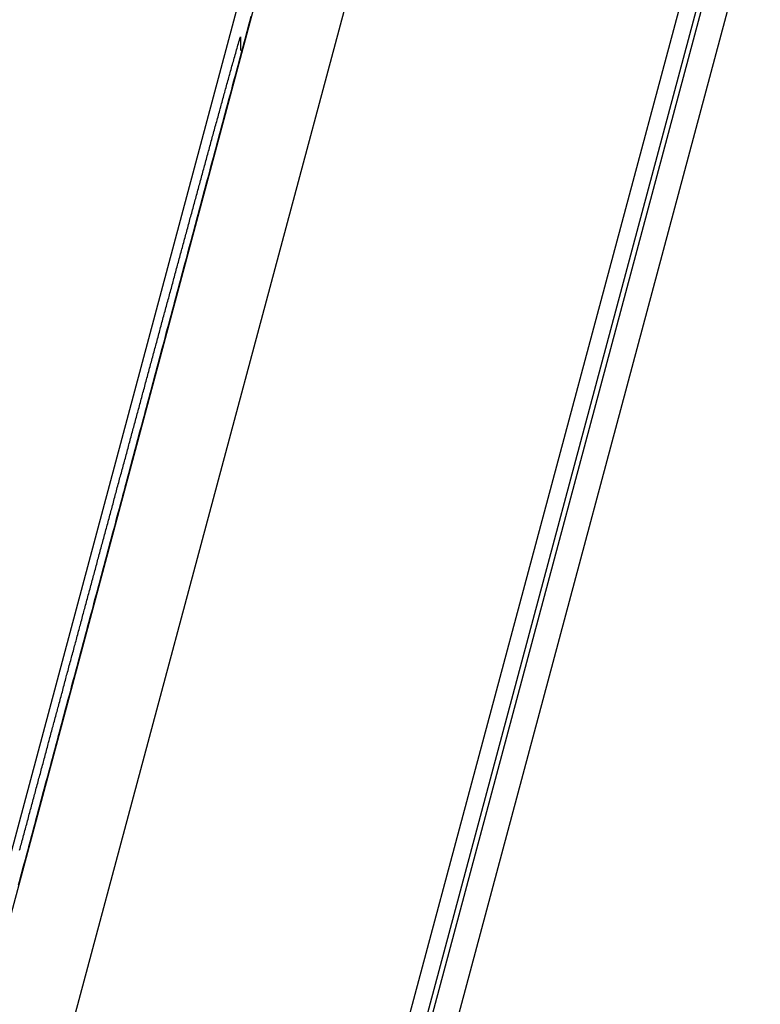
# Model space of a CAD drawing. Units: millimetres. Extents: x 1558 to 2004, y 481 to 796.
# Drawn here: x 1615 to 1624, y 699 to 710 of the extents above; entities that cross this region are included whole.
import ezdxf

# ---------------------------------------------------------------- set-up
doc = ezdxf.new("R2010")
doc.units = ezdxf.units.MM
doc.header["$LTSCALE"] = 65.395
doc.layers.get('0').update_dxf_attribs({"linetype": 'CONTINUOUS', "lineweight": 30})

msp = doc.modelspace()

# ---------------------------------------------------------------- linework, layer by layer
at = {"color": 7, "linetype": 'Continuous'}
for p, q in [((1619.621, 717.241), (1608.144, 674.406)), ((1619.807, 717.241), (1608.317, 674.36)), ((1609.493, 674.885), (1620.772, 716.982)), ((1623.203, 711.917), (1615.426, 682.891)), ((1623.389, 711.866), (1615.615, 682.851)), ((1615.67, 682.839), (1623.444, 711.851)), ((1615.954, 682.779), (1623.723, 711.774)), ((1617.834, 710.098), (1617.834, 709.946))]:
    msp.add_line(p, q, dxfattribs=at)
for points in [[(1615.32, 700.496, 0), (1615.333, 700.545, 0), (1615.346, 700.595, 0), (1615.36, 700.645, 0), (1615.373, 700.695, 0), (1615.386, 700.744, 0), (1615.4, 700.794, 0), (1615.413, 700.844, 0), (1615.426, 700.893, 0), (1615.44, 700.943, 0), (1615.453, 700.993, 0), (1615.466, 701.042, 0), (1615.479, 701.092, 0), (1615.493, 701.142, 0), (1615.506, 701.191, 0), (1615.519, 701.241, 0), (1615.533, 701.291, 0), (1615.546, 701.34, 0), (1615.56, 701.39, 0), (1615.573, 701.44, 0), (1615.586, 701.49, 0), (1615.599, 701.539, 0), (1615.612, 701.589, 0), (1615.626, 701.639, 0), (1615.639, 701.688, 0), (1615.653, 701.738, 0), (1615.666, 701.787, 0), (1615.679, 701.837, 0), (1615.693, 701.887, 0), (1615.706, 701.937, 0), (1615.719, 701.987, 0), (1615.732, 702.036, 0), (1615.746, 702.086, 0), (1615.759, 702.135, 0), (1615.772, 702.185, 0), (1615.786, 702.235, 0), (1615.799, 702.285, 0), (1615.813, 702.334, 0), (1615.826, 702.384, 0), (1615.839, 702.434, 0), (1615.852, 702.483, 0), (1615.865, 702.533, 0), (1615.879, 702.582, 0), (1615.892, 702.632, 0), (1615.906, 702.682, 0), (1615.919, 702.732, 0), (1615.932, 702.782, 0), (1615.946, 702.831, 0), (1615.959, 702.881, 0), (1615.972, 702.93, 0), (1615.985, 702.98, 0), (1615.999, 703.03, 0), (1616.012, 703.08, 0), (1616.025, 703.129, 0), (1616.039, 703.179, 0), (1616.052, 703.229, 0), (1616.066, 703.278, 0), (1616.079, 703.328, 0), (1616.092, 703.377, 0), (1616.105, 703.427, 0), (1616.118, 703.477, 0), (1616.132, 703.527, 0), (1616.145, 703.577, 0), (1616.159, 703.626, 0), (1616.172, 703.676, 0), (1616.185, 703.725, 0), (1616.199, 703.775, 0), (1616.212, 703.825, 0), (1616.225, 703.875, 0), (1616.238, 703.924, 0), (1616.251, 703.974, 0), (1616.265, 704.024, 0), (1616.278, 704.073, 0), (1616.292, 704.123, 0), (1616.305, 704.172, 0), (1616.319, 704.222, 0), (1616.332, 704.272, 0), (1616.345, 704.322, 0), (1616.358, 704.372, 0), (1616.371, 704.421, 0), (1616.385, 704.471, 0), (1616.398, 704.52, 0), (1616.412, 704.57, 0), (1616.425, 704.62, 0), (1616.438, 704.67, 0), (1616.452, 704.719, 0), (1616.465, 704.769, 0), (1616.478, 704.819, 0), (1616.491, 704.868, 0), (1616.504, 704.918, 0), (1616.518, 704.967, 0), (1616.531, 705.017, 0), (1616.545, 705.067, 0), (1616.558, 705.117, 0), (1616.571, 705.167, 0), (1616.585, 705.216, 0), (1616.598, 705.266, 0), (1616.611, 705.315, 0), (1616.624, 705.365, 0), (1616.638, 705.415, 0), (1616.651, 705.465, 0), (1616.664, 705.514, 0), (1616.678, 705.564, 0), (1616.691, 705.614, 0), (1616.705, 705.663, 0), (1616.718, 705.713, 0), (1616.731, 705.762, 0), (1616.744, 705.812, 0), (1616.757, 705.862, 0), (1616.771, 705.912, 0), (1616.784, 705.962, 0), (1616.798, 706.011, 0), (1616.811, 706.061, 0), (1616.824, 706.11, 0), (1616.838, 706.16, 0), (1616.851, 706.21, 0), (1616.864, 706.259, 0), (1616.877, 706.309, 0), (1616.891, 706.359, 0), (1616.904, 706.409, 0), (1616.917, 706.458, 0), (1616.931, 706.508, 0), (1616.944, 706.557, 0), (1616.958, 706.607, 0), (1616.971, 706.657, 0), (1616.984, 706.707, 0), (1616.997, 706.757, 0), (1617.01, 706.806, 0), (1617.024, 706.856, 0), (1617.037, 706.905, 0), (1617.051, 706.955, 0), (1617.064, 707.005, 0), (1617.077, 707.054, 0), (1617.091, 707.104, 0), (1617.104, 707.154, 0), (1617.117, 707.204, 0), (1617.13, 707.253, 0), (1617.144, 707.303, 0), (1617.157, 707.353, 0), (1617.17, 707.402, 0), (1617.184, 707.452, 0), (1617.197, 707.502, 0), (1617.21, 707.552, 0), (1617.224, 707.601, 0), (1617.237, 707.651, 0), (1617.25, 707.7, 0), (1617.263, 707.75, 0), (1617.277, 707.8, 0), (1617.29, 707.849, 0), (1617.304, 707.899, 0), (1617.317, 707.949, 0), (1617.33, 707.999, 0), (1617.344, 708.048, 0), (1617.357, 708.098, 0), (1617.37, 708.148, 0), (1617.383, 708.197, 0), (1617.397, 708.247, 0), (1617.41, 708.297, 0), (1617.423, 708.347, 0), (1617.437, 708.396, 0), (1617.45, 708.446, 0), (1617.463, 708.496, 0), (1617.477, 708.545, 0), (1617.49, 708.595, 0), (1617.503, 708.644, 0), (1617.516, 708.694, 0), (1617.53, 708.744, 0), (1617.543, 708.794, 0), (1617.557, 708.843, 0), (1617.57, 708.893, 0), (1617.583, 708.943, 0), (1617.597, 708.992, 0), (1617.61, 709.042, 0), (1617.623, 709.092, 0), (1617.636, 709.142, 0), (1617.65, 709.191, 0), (1617.663, 709.241, 0), (1617.676, 709.291, 0), (1617.69, 709.34, 0), (1617.703, 709.39, 0), (1617.716, 709.439, 0), (1617.73, 709.489, 0), (1617.743, 709.539, 0), (1617.756, 709.589, 0), (1617.769, 709.639, 0), (1617.783, 709.688, 0), (1617.796, 709.738, 0), (1617.81, 709.787, 0), (1617.823, 709.837, 0), (1617.836, 709.887, 0), (1617.849, 709.937, 0), (1617.863, 709.986, 0), (1617.876, 710.036, 0), (1617.889, 710.086, 0), (1617.902, 710.135, 0), (1617.916, 710.185, 0), (1617.929, 710.234, 0), (1617.943, 710.284, 0), (1617.956, 710.334, 0)], [(1617.956, 710.334, 0), (1617.943, 710.284, 0), (1617.929, 710.234, 0), (1617.916, 710.185, 0), (1617.902, 710.135, 0), (1617.889, 710.086, 0), (1617.876, 710.036, 0), (1617.863, 709.986, 0), (1617.849, 709.937, 0), (1617.836, 709.887, 0), (1617.823, 709.837, 0), (1617.81, 709.787, 0), (1617.796, 709.738, 0), (1617.783, 709.688, 0), (1617.769, 709.639, 0), (1617.756, 709.589, 0), (1617.743, 709.539, 0), (1617.73, 709.489, 0), (1617.716, 709.439, 0), (1617.703, 709.39, 0), (1617.69, 709.34, 0), (1617.676, 709.291, 0), (1617.663, 709.241, 0), (1617.65, 709.191, 0), (1617.636, 709.142, 0), (1617.623, 709.092, 0), (1617.61, 709.042, 0), (1617.596, 708.992, 0), (1617.583, 708.943, 0), (1617.57, 708.893, 0), (1617.557, 708.843, 0), (1617.543, 708.794, 0), (1617.53, 708.744, 0), (1617.516, 708.694, 0), (1617.503, 708.644, 0), (1617.49, 708.595, 0), (1617.477, 708.545, 0), (1617.463, 708.496, 0), (1617.45, 708.446, 0), (1617.437, 708.396, 0), (1617.423, 708.347, 0), (1617.41, 708.297, 0), (1617.397, 708.247, 0), (1617.383, 708.197, 0), (1617.37, 708.148, 0), (1617.357, 708.098, 0), (1617.344, 708.048, 0), (1617.33, 707.999, 0), (1617.317, 707.949, 0), (1617.304, 707.899, 0), (1617.29, 707.849, 0), (1617.277, 707.8, 0), (1617.263, 707.75, 0), (1617.25, 707.7, 0), (1617.237, 707.651, 0), (1617.224, 707.601, 0), (1617.21, 707.552, 0), (1617.197, 707.502, 0), (1617.184, 707.452, 0), (1617.17, 707.402, 0), (1617.157, 707.353, 0), (1617.144, 707.303, 0), (1617.13, 707.253, 0), (1617.117, 707.204, 0), (1617.104, 707.154, 0), (1617.091, 707.104, 0), (1617.077, 707.054, 0), (1617.064, 707.005, 0), (1617.051, 706.955, 0), (1617.037, 706.905, 0), (1617.024, 706.856, 0), (1617.01, 706.806, 0), (1616.997, 706.757, 0), (1616.984, 706.707, 0), (1616.971, 706.657, 0), (1616.957, 706.607, 0), (1616.944, 706.557, 0), (1616.931, 706.508, 0), (1616.917, 706.458, 0), (1616.904, 706.409, 0), (1616.891, 706.359, 0), (1616.877, 706.309, 0), (1616.864, 706.26, 0), (1616.851, 706.21, 0), (1616.838, 706.16, 0), (1616.824, 706.11, 0), (1616.811, 706.061, 0), (1616.798, 706.011, 0), (1616.784, 705.962, 0), (1616.771, 705.912, 0), (1616.757, 705.862, 0), (1616.744, 705.812, 0), (1616.731, 705.762, 0), (1616.718, 705.713, 0), (1616.704, 705.663, 0), (1616.691, 705.614, 0), (1616.678, 705.564, 0), (1616.664, 705.514, 0), (1616.651, 705.465, 0), (1616.638, 705.415, 0), (1616.624, 705.365, 0), (1616.611, 705.315, 0), (1616.598, 705.266, 0), (1616.585, 705.216, 0), (1616.571, 705.167, 0), (1616.558, 705.117, 0), (1616.545, 705.067, 0), (1616.531, 705.017, 0), (1616.518, 704.967, 0), (1616.504, 704.918, 0), (1616.491, 704.868, 0), (1616.478, 704.819, 0), (1616.465, 704.769, 0), (1616.452, 704.719, 0), (1616.438, 704.67, 0), (1616.425, 704.62, 0), (1616.412, 704.57, 0), (1616.398, 704.52, 0), (1616.385, 704.471, 0), (1616.371, 704.421, 0), (1616.358, 704.372, 0), (1616.345, 704.322, 0), (1616.332, 704.272, 0), (1616.318, 704.222, 0), (1616.305, 704.172, 0), (1616.292, 704.123, 0), (1616.278, 704.073, 0), (1616.265, 704.024, 0), (1616.251, 703.974, 0), (1616.238, 703.924, 0), (1616.225, 703.875, 0), (1616.212, 703.825, 0), (1616.199, 703.775, 0), (1616.185, 703.725, 0), (1616.172, 703.676, 0), (1616.159, 703.626, 0), (1616.145, 703.577, 0), (1616.132, 703.527, 0), (1616.118, 703.477, 0), (1616.105, 703.427, 0), (1616.092, 703.377, 0), (1616.079, 703.328, 0), (1616.065, 703.278, 0), (1616.052, 703.229, 0), (1616.039, 703.179, 0), (1616.025, 703.129, 0), (1616.012, 703.08, 0), (1615.999, 703.03, 0), (1615.985, 702.98, 0), (1615.972, 702.93, 0), (1615.959, 702.881, 0), (1615.946, 702.831, 0), (1615.932, 702.782, 0), (1615.919, 702.732, 0), (1615.906, 702.682, 0), (1615.892, 702.632, 0), (1615.879, 702.582, 0), (1615.865, 702.533, 0), (1615.852, 702.483, 0), (1615.839, 702.434, 0), (1615.826, 702.384, 0), (1615.813, 702.334, 0), (1615.799, 702.285, 0), (1615.786, 702.235, 0), (1615.772, 702.185, 0), (1615.759, 702.135, 0), (1615.746, 702.086, 0), (1615.732, 702.036, 0), (1615.719, 701.987, 0), (1615.706, 701.937, 0), (1615.693, 701.887, 0), (1615.679, 701.837, 0), (1615.666, 701.788, 0), (1615.653, 701.738, 0), (1615.639, 701.688, 0), (1615.626, 701.639, 0), (1615.612, 701.589, 0), (1615.599, 701.539, 0), (1615.586, 701.49, 0), (1615.573, 701.44, 0), (1615.56, 701.39, 0), (1615.546, 701.34, 0), (1615.533, 701.291, 0), (1615.519, 701.241, 0), (1615.506, 701.191, 0), (1615.493, 701.142, 0), (1615.479, 701.092, 0), (1615.466, 701.042, 0), (1615.453, 700.993, 0), (1615.44, 700.943, 0), (1615.426, 700.893, 0), (1615.413, 700.844, 0), (1615.4, 700.794, 0), (1615.386, 700.744, 0), (1615.373, 700.695, 0), (1615.359, 700.645, 0), (1615.346, 700.595, 0), (1615.333, 700.545, 0), (1615.32, 700.496, 0)], [(1615.331, 700.888, 0), (1615.337, 700.906, 0), (1615.342, 700.925, 0), (1615.346, 700.943, 0), (1615.351, 700.961, 0), (1615.356, 700.98, 0), (1615.361, 700.998, 0), (1615.367, 701.017, 0), (1615.371, 701.036, 0), (1615.376, 701.054, 0), (1615.381, 701.073, 0), (1615.386, 701.091, 0), (1615.391, 701.11, 0), (1615.396, 701.128, 0), (1615.401, 701.147, 0), (1615.406, 701.165, 0), (1615.411, 701.184, 0), (1615.416, 701.202, 0), (1615.421, 701.22, 0), (1615.426, 701.239, 0), (1615.431, 701.258, 0), (1615.436, 701.276, 0), (1615.441, 701.295, 0), (1615.446, 701.313, 0), (1615.451, 701.332, 0), (1615.456, 701.35, 0), (1615.461, 701.369, 0), (1615.466, 701.387, 0), (1615.471, 701.406, 0), (1615.476, 701.424, 0), (1615.481, 701.443, 0), (1615.486, 701.461, 0), (1615.491, 701.48, 0), (1615.496, 701.498, 0), (1615.501, 701.517, 0), (1615.506, 701.535, 0), (1615.511, 701.554, 0), (1615.516, 701.572, 0), (1615.52, 701.591, 0), (1615.526, 701.609, 0), (1615.531, 701.628, 0), (1615.536, 701.646, 0), (1615.541, 701.665, 0), (1615.546, 701.683, 0), (1615.55, 701.702, 0), (1615.556, 701.72, 0), (1615.561, 701.739, 0), (1615.566, 701.757, 0), (1615.571, 701.776, 0), (1615.575, 701.794, 0), (1615.58, 701.813, 0), (1615.585, 701.832, 0), (1615.591, 701.85, 0), (1615.596, 701.869, 0), (1615.6, 701.887, 0), (1615.605, 701.905, 0), (1615.61, 701.924, 0), (1615.615, 701.942, 0), (1615.621, 701.961, 0), (1615.625, 701.979, 0), (1615.63, 701.998, 0), (1615.635, 702.016, 0), (1615.64, 702.035, 0), (1615.645, 702.054, 0), (1615.65, 702.072, 0), (1615.655, 702.091, 0), (1615.66, 702.109, 0), (1615.665, 702.128, 0), (1615.67, 702.146, 0), (1615.675, 702.164, 0), (1615.68, 702.183, 0), (1615.685, 702.201, 0), (1615.69, 702.22, 0), (1615.695, 702.238, 0), (1615.7, 702.257, 0), (1615.705, 702.276, 0), (1615.71, 702.294, 0), (1615.715, 702.313, 0), (1615.72, 702.331, 0), (1615.725, 702.35, 0), (1615.73, 702.368, 0), (1615.735, 702.387, 0), (1615.74, 702.405, 0), (1615.745, 702.423, 0), (1615.75, 702.442, 0), (1615.755, 702.46, 0), (1615.76, 702.479, 0), (1615.765, 702.498, 0), (1615.77, 702.516, 0), (1615.775, 702.535, 0), (1615.78, 702.553, 0), (1615.785, 702.572, 0), (1615.79, 702.59, 0), (1615.795, 702.609, 0), (1615.8, 702.627, 0), (1615.805, 702.646, 0), (1615.81, 702.664, 0), (1615.815, 702.682, 0), (1615.82, 702.701, 0), (1615.825, 702.72, 0), (1615.83, 702.738, 0), (1615.835, 702.757, 0), (1615.839, 702.775, 0), (1615.845, 702.794, 0), (1615.85, 702.812, 0), (1615.855, 702.831, 0), (1615.86, 702.849, 0), (1615.864, 702.868, 0), (1615.869, 702.886, 0), (1615.875, 702.905, 0), (1615.88, 702.923, 0), (1615.885, 702.942, 0), (1615.889, 702.96, 0), (1615.894, 702.979, 0), (1615.899, 702.997, 0), (1615.905, 703.016, 0), (1615.91, 703.035, 0), (1615.915, 703.053, 0), (1615.919, 703.071, 0), (1615.924, 703.09, 0), (1615.929, 703.108, 0), (1615.934, 703.127, 0), (1615.94, 703.145, 0), (1615.944, 703.164, 0), (1615.949, 703.182, 0), (1615.954, 703.201, 0), (1615.959, 703.219, 0), (1615.964, 703.238, 0), (1615.97, 703.257, 0), (1615.974, 703.275, 0), (1615.979, 703.294, 0), (1615.984, 703.312, 0), (1615.989, 703.33, 0), (1615.994, 703.349, 0), (1615.999, 703.367, 0), (1616.004, 703.386, 0), (1616.009, 703.404, 0), (1616.014, 703.423, 0), (1616.019, 703.441, 0), (1616.024, 703.46, 0), (1616.029, 703.479, 0), (1616.034, 703.497, 0), (1616.039, 703.516, 0), (1616.044, 703.534, 0), (1616.049, 703.553, 0), (1616.054, 703.571, 0), (1616.059, 703.589, 0), (1616.064, 703.608, 0), (1616.069, 703.626, 0), (1616.074, 703.645, 0), (1616.079, 703.663, 0), (1616.084, 703.682, 0), (1616.089, 703.701, 0), (1616.094, 703.719, 0), (1616.099, 703.738, 0), (1616.104, 703.756, 0), (1616.109, 703.775, 0), (1616.114, 703.793, 0), (1616.119, 703.811, 0), (1616.124, 703.83, 0), (1616.129, 703.848, 0), (1616.134, 703.867, 0), (1616.139, 703.885, 0), (1616.144, 703.904, 0), (1616.149, 703.923, 0), (1616.154, 703.941, 0), (1616.159, 703.96, 0), (1616.164, 703.978, 0), (1616.169, 703.997, 0), (1616.174, 704.015, 0), (1616.179, 704.034, 0), (1616.184, 704.052, 0), (1616.189, 704.07, 0), (1616.194, 704.089, 0), (1616.199, 704.107, 0), (1616.204, 704.126, 0), (1616.209, 704.144, 0), (1616.214, 704.163, 0), (1616.219, 704.182, 0), (1616.224, 704.2, 0), (1616.229, 704.219, 0), (1616.234, 704.237, 0), (1616.239, 704.256, 0), (1616.244, 704.274, 0), (1616.249, 704.293, 0), (1616.254, 704.311, 0), (1616.259, 704.329, 0), (1616.264, 704.348, 0), (1616.269, 704.366, 0), (1616.274, 704.385, 0), (1616.279, 704.404, 0), (1616.284, 704.422, 0), (1616.289, 704.441, 0), (1616.294, 704.459, 0), (1616.299, 704.478, 0), (1616.304, 704.496, 0), (1616.309, 704.515, 0), (1616.314, 704.533, 0), (1616.319, 704.551, 0), (1616.324, 704.57, 0), (1616.329, 704.588, 0), (1616.334, 704.607, 0), (1616.339, 704.626, 0), (1616.344, 704.644, 0), (1616.349, 704.663, 0), (1616.354, 704.681, 0), (1616.359, 704.7, 0), (1616.364, 704.718, 0), (1616.369, 704.737, 0), (1616.374, 704.755, 0), (1616.378, 704.774, 0), (1616.384, 704.792, 0), (1616.389, 704.81, 0), (1616.394, 704.829, 0), (1616.399, 704.848, 0), (1616.404, 704.866, 0), (1616.408, 704.885, 0), (1616.414, 704.903, 0), (1616.419, 704.922, 0), (1616.424, 704.94, 0), (1616.429, 704.959, 0), (1616.434, 704.977, 0), (1616.438, 704.996, 0), (1616.444, 705.014, 0), (1616.449, 705.032, 0), (1616.454, 705.051, 0), (1616.459, 705.07, 0), (1616.464, 705.088, 0), (1616.468, 705.107, 0), (1616.473, 705.125, 0), (1616.479, 705.144, 0), (1616.484, 705.162, 0), (1616.489, 705.181, 0), (1616.494, 705.199, 0), (1616.499, 705.218, 0), (1616.503, 705.236, 0), (1616.509, 705.255, 0), (1616.514, 705.273, 0), (1616.519, 705.292, 0), (1616.524, 705.31, 0), (1616.529, 705.329, 0), (1616.533, 705.347, 0), (1616.539, 705.366, 0), (1616.544, 705.384, 0), (1616.549, 705.403, 0), (1616.554, 705.421, 0), (1616.559, 705.44, 0), (1616.563, 705.458, 0), (1616.568, 705.477, 0), (1616.574, 705.495, 0), (1616.579, 705.514, 0), (1616.584, 705.532, 0), (1616.589, 705.551, 0), (1616.594, 705.569, 0), (1616.598, 705.588, 0), (1616.604, 705.607, 0), (1616.609, 705.625, 0), (1616.614, 705.643, 0), (1616.619, 705.662, 0), (1616.624, 705.68, 0), (1616.628, 705.699, 0), (1616.634, 705.717, 0), (1616.639, 705.736, 0), (1616.644, 705.754, 0), (1616.649, 705.773, 0), (1616.654, 705.791, 0), (1616.659, 705.81, 0), (1616.663, 705.829, 0), (1616.669, 705.847, 0), (1616.674, 705.865, 0), (1616.679, 705.884, 0), (1616.684, 705.902, 0), (1616.689, 705.921, 0), (1616.694, 705.939, 0), (1616.699, 705.958, 0), (1616.704, 705.976, 0), (1616.709, 705.995, 0), (1616.714, 706.013, 0), (1616.719, 706.032, 0), (1616.724, 706.051, 0), (1616.728, 706.069, 0), (1616.734, 706.087, 0), (1616.739, 706.106, 0), (1616.744, 706.124, 0), (1616.749, 706.143, 0), (1616.754, 706.161, 0), (1616.759, 706.18, 0), (1616.764, 706.198, 0), (1616.769, 706.217, 0), (1616.774, 706.235, 0), (1616.779, 706.254, 0), (1616.784, 706.273, 0), (1616.789, 706.291, 0), (1616.794, 706.309, 0), (1616.799, 706.328, 0), (1616.804, 706.346, 0), (1616.809, 706.365, 0), (1616.814, 706.383, 0), (1616.819, 706.402, 0), (1616.824, 706.42, 0), (1616.829, 706.439, 0), (1616.834, 706.457, 0), (1616.839, 706.476, 0), (1616.844, 706.495, 0), (1616.849, 706.513, 0), (1616.854, 706.531, 0), (1616.859, 706.55, 0), (1616.864, 706.568, 0), (1616.869, 706.587, 0), (1616.874, 706.605, 0), (1616.879, 706.624, 0), (1616.884, 706.642, 0), (1616.889, 706.661, 0), (1616.894, 706.679, 0), (1616.899, 706.698, 0), (1616.904, 706.717, 0), (1616.909, 706.735, 0), (1616.914, 706.753, 0), (1616.919, 706.772, 0), (1616.924, 706.79, 0), (1616.929, 706.809, 0), (1616.934, 706.827, 0), (1616.939, 706.846, 0), (1616.944, 706.864, 0), (1616.949, 706.883, 0), (1616.954, 706.901, 0), (1616.959, 706.92, 0), (1616.964, 706.938, 0), (1616.969, 706.957, 0), (1616.974, 706.975, 0), (1616.979, 706.994, 0), (1616.985, 707.012, 0), (1616.989, 707.031, 0), (1616.994, 707.049, 0), (1616.999, 707.068, 0), (1617.004, 707.086, 0), (1617.009, 707.105, 0), (1617.015, 707.123, 0), (1617.02, 707.142, 0), (1617.025, 707.16, 0), (1617.029, 707.179, 0), (1617.034, 707.197, 0), (1617.039, 707.216, 0), (1617.044, 707.234, 0), (1617.05, 707.253, 0), (1617.055, 707.271, 0), (1617.06, 707.29, 0), (1617.065, 707.308, 0), (1617.069, 707.327, 0), (1617.074, 707.345, 0), (1617.08, 707.364, 0), (1617.085, 707.382, 0), (1617.09, 707.401, 0), (1617.095, 707.419, 0), (1617.1, 707.438, 0), (1617.105, 707.456, 0), (1617.11, 707.474, 0), (1617.115, 707.493, 0), (1617.12, 707.512, 0), (1617.125, 707.53, 0), (1617.13, 707.549, 0), (1617.135, 707.567, 0), (1617.14, 707.586, 0), (1617.145, 707.604, 0), (1617.15, 707.623, 0), (1617.155, 707.641, 0), (1617.16, 707.66, 0), (1617.165, 707.678, 0), (1617.17, 707.696, 0), (1617.175, 707.715, 0), (1617.18, 707.734, 0), (1617.185, 707.752, 0), (1617.19, 707.771, 0), (1617.195, 707.789, 0), (1617.2, 707.808, 0), (1617.205, 707.826, 0), (1617.21, 707.845, 0), (1617.215, 707.863, 0), (1617.22, 707.881, 0), (1617.225, 707.9, 0), (1617.23, 707.918, 0), (1617.235, 707.937, 0), (1617.241, 707.956, 0), (1617.246, 707.974, 0), (1617.251, 707.993, 0), (1617.256, 708.011, 0), (1617.26, 708.03, 0), (1617.265, 708.048, 0), (1617.271, 708.066, 0), (1617.276, 708.085, 0), (1617.281, 708.103, 0), (1617.286, 708.122, 0), (1617.291, 708.14, 0), (1617.296, 708.159, 0), (1617.301, 708.178, 0), (1617.306, 708.196, 0), (1617.311, 708.215, 0), (1617.316, 708.233, 0), (1617.321, 708.252, 0), (1617.326, 708.27, 0), (1617.331, 708.288, 0), (1617.336, 708.307, 0), (1617.341, 708.325, 0), (1617.346, 708.344, 0), (1617.351, 708.362, 0), (1617.356, 708.381, 0), (1617.361, 708.4, 0), (1617.367, 708.418, 0), (1617.372, 708.436, 0), (1617.377, 708.455, 0), (1617.381, 708.473, 0), (1617.386, 708.492, 0), (1617.391, 708.51, 0), (1617.397, 708.529, 0), (1617.402, 708.547, 0), (1617.407, 708.566, 0), (1617.412, 708.584, 0), (1617.417, 708.603, 0), (1617.422, 708.621, 0), (1617.427, 708.64, 0), (1617.432, 708.658, 0), (1617.437, 708.677, 0), (1617.442, 708.695, 0), (1617.447, 708.713, 0), (1617.452, 708.732, 0), (1617.457, 708.751, 0), (1617.462, 708.769, 0), (1617.467, 708.788, 0), (1617.472, 708.806, 0), (1617.477, 708.825, 0), (1617.482, 708.843, 0), (1617.487, 708.862, 0), (1617.493, 708.88, 0), (1617.498, 708.898, 0), (1617.503, 708.917, 0), (1617.508, 708.935, 0), (1617.513, 708.954, 0), (1617.518, 708.973, 0), (1617.523, 708.991, 0), (1617.528, 709.01, 0), (1617.533, 709.028, 0), (1617.538, 709.046, 0), (1617.543, 709.065, 0), (1617.548, 709.083, 0), (1617.553, 709.102, 0), (1617.559, 709.12, 0), (1617.564, 709.139, 0), (1617.569, 709.157, 0), (1617.574, 709.176, 0), (1617.579, 709.195, 0), (1617.584, 709.213, 0), (1617.589, 709.231, 0), (1617.594, 709.25, 0), (1617.599, 709.268, 0), (1617.604, 709.286, 0), (1617.609, 709.305, 0), (1617.614, 709.324, 0), (1617.62, 709.342, 0), (1617.625, 709.361, 0), (1617.63, 709.379, 0), (1617.635, 709.398, 0), (1617.64, 709.416, 0), (1617.645, 709.434, 0), (1617.65, 709.453, 0), (1617.655, 709.471, 0), (1617.66, 709.49, 0), (1617.665, 709.508, 0), (1617.67, 709.527, 0), (1617.675, 709.546, 0), (1617.68, 709.564, 0), (1617.686, 709.582, 0), (1617.691, 709.601, 0), (1617.696, 709.619, 0), (1617.701, 709.638, 0), (1617.706, 709.656, 0), (1617.711, 709.675, 0), (1617.717, 709.693, 0), (1617.722, 709.712, 0), (1617.727, 709.73, 0), (1617.732, 709.748, 0), (1617.737, 709.767, 0), (1617.742, 709.785, 0), (1617.748, 709.804, 0), (1617.753, 709.822, 0), (1617.758, 709.841, 0), (1617.763, 709.859, 0), (1617.768, 709.878, 0), (1617.773, 709.896, 0), (1617.779, 709.914, 0), (1617.784, 709.933, 0), (1617.789, 709.951, 0), (1617.794, 709.97, 0), (1617.8, 709.988, 0), (1617.805, 710.006, 0), (1617.811, 710.025, 0), (1617.816, 710.043, 0), (1617.821, 710.062, 0), (1617.826, 710.08, 0), (1617.834, 710.098, 0)]]:
    msp.add_polyline3d(points, dxfattribs=at)

doc.saveas('drawing.dxf')
